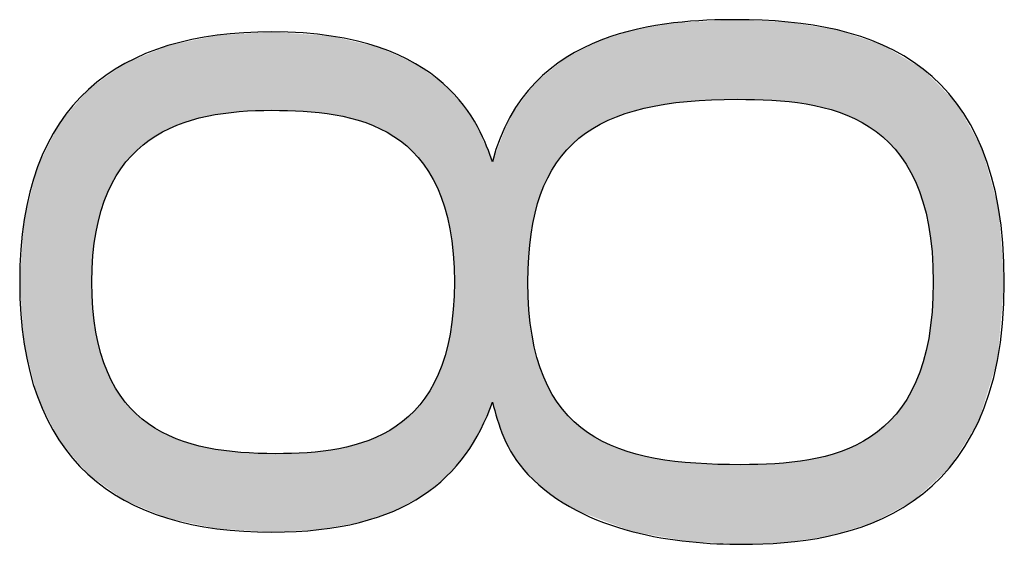
# Model space of a CAD drawing. Extents: x -73 to 232, y 18 to 274.
# Drawn here: x 162 to 165, y 56 to 58 of the extents above; entities that cross this region are included whole.
import ezdxf

# ---------------------------------------------------------------- set-up
doc = ezdxf.new("R2010")
doc.units = 0
doc.layers.add('注記', color=7, linetype='CONTINUOUS')

# ---------------------------------------------------------------- blocks, each defined once
blk = doc.blocks.new('*U29')
at = {"layer": '注記', "color": 7}
for points in [[(164.0359, 57.5757), (163.9204, 57.799), (164.0359, 57.805)], [(163.7484, 57.5438), (163.7359, 57.7731), (163.7484, 57.7769)], [(163.7516, 57.5447), (163.7484, 57.7769), (163.7516, 57.7778)], [(163.7713, 57.5502), (163.7516, 57.7778), (163.7713, 57.7812)], [(163.8024, 57.5551), (163.7713, 57.7812), (163.8024, 57.7865)], [(163.8554, 57.5635), (163.8024, 57.7865), (163.8554, 57.7956)], [(163.8953, 57.5698), (163.8554, 57.7956), (163.8953, 57.7977)], [(163.9013, 57.57), (163.8953, 57.7977), (163.9013, 57.798)], [(163.9204, 57.5708), (163.9013, 57.798), (163.9204, 57.799)], [(164.0397, 57.5759), (164.0397, 57.8048), (164.05, 57.5756)], [(164.05, 57.5756), (164.05, 57.8043), (164.0538, 57.5755)], [(164.0538, 57.5755), (164.0538, 57.8042), (164.1388, 57.5734)], [(164.1388, 57.5734), (164.1388, 57.8004), (164.1478, 57.5724)], [(164.1478, 57.5724), (164.1478, 57.8), (164.1743, 57.5695)], [(164.1743, 57.5695), (164.1743, 57.7988), (164.1856, 57.5683)], [(164.1856, 57.5683), (164.1856, 57.7983), (164.2379, 57.5626)], [(164.2379, 57.5626), (164.2379, 57.7898), (164.2453, 57.5608)], [(164.2453, 57.5608), (164.2453, 57.7886), (164.3011, 57.5468)], [(164.3011, 57.5468), (164.3011, 57.7796), (164.3279, 57.54)], [(162.5122, 57.5275), (162.4248, 57.7356), (162.5122, 57.7541)], [(162.5123, 57.5275), (162.5122, 57.7541), (162.5123, 57.7541)], [(162.5401, 57.5314), (162.5123, 57.7541), (162.5401, 57.7599)], [(162.541, 57.5316), (162.5401, 57.7599), (162.541, 57.7602)], [(162.6047, 57.5406), (162.541, 57.7602), (162.6047, 57.764)], [(162.6089, 57.5407), (162.6047, 57.764), (162.6089, 57.7643)], [(162.6989, 57.5442), (162.6089, 57.7643), (162.6989, 57.7698)], [(162.6989, 57.5442), (162.6989, 57.7698), (162.7096, 57.5439)], [(162.7096, 57.5439), (162.7096, 57.7691), (162.7893, 57.5417)], [(162.7893, 57.5417), (162.7893, 57.7635), (162.8005, 57.5405)], [(162.8005, 57.5405), (162.8005, 57.7627), (162.8345, 57.5367)], [(162.8345, 57.5367), (162.8345, 57.7604), (162.8696, 57.5327)], [(162.8696, 57.5327), (162.8696, 57.7579), (162.8807, 57.5314)], [(162.8807, 57.5314), (162.8807, 57.7553), (162.8912, 57.5288)], [(162.8912, 57.5288), (162.8912, 57.7528), (162.951, 57.5134)], [(163.6675, 57.5155), (163.6511, 57.7473), (163.6675, 57.7523)], [(163.6978, 57.5274), (163.6675, 57.7523), (163.6978, 57.7615)], [(163.7169, 57.5349), (163.6978, 57.7615), (163.7169, 57.7673)], [(163.7359, 57.5402), (163.7169, 57.7673), (163.7359, 57.7731)], [(164.3279, 57.54), (164.3279, 57.7753), (164.3329, 57.5388)], [(164.3329, 57.5388), (164.3329, 57.7737), (164.3386, 57.5364)], [(164.3386, 57.5364), (164.3386, 57.7718), (164.3775, 57.5204)], [(164.3775, 57.5204), (164.3775, 57.7588), (164.3824, 57.5177)], [(164.3824, 57.5177), (164.3824, 57.7572), (164.4197, 57.4968)], [(162.3816, 57.4807), (162.3457, 57.708), (162.3816, 57.7229)], [(162.384, 57.4822), (162.3816, 57.7229), (162.384, 57.7239)], [(162.3979, 57.4887), (162.384, 57.7239), (162.3979, 57.7297)], [(162.3993, 57.4894), (162.3979, 57.7297), (162.3993, 57.7303)], [(162.4228, 57.5004), (162.3993, 57.7303), (162.4228, 57.7352)], [(162.4248, 57.5013), (162.4228, 57.7352), (162.4248, 57.7356)], [(162.951, 57.5134), (162.951, 57.7387), (162.9691, 57.5087)], [(162.9691, 57.5087), (162.9691, 57.7345), (162.9779, 57.5051)], [(162.9779, 57.5051), (162.9779, 57.7324), (163.0061, 57.4933)], [(163.0061, 57.4933), (163.0061, 57.7257), (163.0109, 57.4913)], [(163.0109, 57.4913), (163.0109, 57.7236), (163.0186, 57.487)], [(163.0186, 57.487), (163.0186, 57.7202), (163.05, 57.4693)], [(163.6084, 57.4815), (163.5833, 57.7143), (163.6084, 57.7268)], [(163.623, 57.4919), (163.6084, 57.7268), (163.623, 57.7341)], [(163.6467, 57.5045), (163.623, 57.7341), (163.6467, 57.746)], [(163.6511, 57.5068), (163.6467, 57.746), (163.6511, 57.7473)], [(164.4197, 57.4968), (164.4197, 57.7447), (164.4237, 57.4938)], [(164.4237, 57.4938), (164.4237, 57.7434), (164.4274, 57.491)], [(164.4274, 57.491), (164.4274, 57.7422), (164.4587, 57.4675)], [(164.4587, 57.4675), (164.4587, 57.7317), (164.4588, 57.4675)], [(164.4588, 57.4675), (164.4588, 57.7317), (164.4619, 57.4643)], [(164.4619, 57.4643), (164.4619, 57.7298), (164.4942, 57.4319)], [(162.3079, 57.4271), (162.2784, 57.6801), (162.3079, 57.6924)], [(162.3104, 57.4298), (162.3079, 57.6924), (162.3104, 57.6934)], [(162.3432, 57.4564), (162.3104, 57.6934), (162.3432, 57.707)], [(162.3457, 57.4585), (162.3432, 57.707), (162.3457, 57.708)], [(163.05, 57.4693), (163.05, 57.7062), (163.0504, 57.4691)], [(163.0504, 57.4691), (163.0504, 57.706), (163.057, 57.4641)], [(163.057, 57.4641), (163.057, 57.7031), (163.0871, 57.4415)], [(163.5465, 57.4284), (163.5358, 57.6872), (163.5465, 57.6959)], [(163.5485, 57.4309), (163.5465, 57.6959), (163.5485, 57.6969)], [(163.5699, 57.4511), (163.5485, 57.6969), (163.5699, 57.7075)], [(163.5751, 57.456), (163.5699, 57.7075), (163.5751, 57.7102)], [(163.5833, 57.4638), (163.5751, 57.7102), (163.5833, 57.7143)], [(164.4942, 57.4319), (164.4942, 57.7107), (164.4967, 57.4286)], [(164.4967, 57.4286), (164.4967, 57.7092), (164.5257, 57.3893)], [(164.5257, 57.3893), (164.5257, 57.692), (164.5274, 57.386)], [(162.2737, 57.3888), (162.2502, 57.6611), (162.2737, 57.6777)], [(162.2752, 57.391), (162.2737, 57.6777), (162.2752, 57.6788)], [(162.2762, 57.3925), (162.2752, 57.6788), (162.2762, 57.6792)], [(162.2784, 57.3955), (162.2762, 57.6792), (162.2784, 57.6801)], [(163.0871, 57.4415), (163.0871, 57.6897), (163.0926, 57.436)], [(163.0926, 57.436), (163.0926, 57.6872), (163.1123, 57.4162)], [(163.1123, 57.4162), (163.1123, 57.6784), (163.1206, 57.408)], [(163.1206, 57.408), (163.1206, 57.6725), (163.1249, 57.4022)], [(163.1249, 57.4022), (163.1249, 57.6695), (163.1329, 57.3913)], [(163.1329, 57.3913), (163.1329, 57.6637), (163.1503, 57.3679)], [(163.5063, 57.3725), (163.5019, 57.6598), (163.5063, 57.6634)], [(163.5185, 57.3932), (163.5063, 57.6634), (163.5185, 57.6732)], [(163.5358, 57.4149), (163.5185, 57.6732), (163.5358, 57.6872)], [(164.5274, 57.386), (164.5274, 57.691), (164.5462, 57.3509)], [(164.5462, 57.3509), (164.5462, 57.6798), (164.5525, 57.3391)], [(164.5525, 57.3391), (164.5525, 57.6761), (164.5537, 57.3359)], [(164.5537, 57.3359), (164.5537, 57.6754), (164.5743, 57.2807)], [(164.5743, 57.2807), (164.5743, 57.6632), (164.5745, 57.2799)], [(164.5745, 57.2799), (164.5745, 57.6631), (164.575, 57.2778)], [(162.2249, 57.3053), (162.2068, 57.6303), (162.2249, 57.6432)], [(162.2262, 57.3089), (162.2249, 57.6432), (162.2262, 57.6441)], [(162.2484, 57.352), (162.2262, 57.6441), (162.2484, 57.6598)], [(162.2502, 57.3554), (162.2484, 57.6598), (162.2502, 57.6611)], [(163.1503, 57.3679), (163.1503, 57.6513), (163.1534, 57.362)], [(163.1534, 57.362), (163.1534, 57.649), (163.1757, 57.3208)], [(163.4727, 57.3019), (163.4623, 57.6277), (163.4727, 57.6362)], [(163.4818, 57.3232), (163.4727, 57.6362), (163.4818, 57.6435)], [(163.4933, 57.3502), (163.4818, 57.6435), (163.4933, 57.6528)], [(163.5019, 57.3649), (163.4933, 57.6528), (163.5019, 57.6598)], [(164.575, 57.2778), (164.575, 57.6625), (164.5905, 57.2135)], [(164.5905, 57.2135), (164.5905, 57.6468), (164.5908, 57.2111)], [(164.5908, 57.2111), (164.5908, 57.6465), (164.6005, 57.1368)], [(164.6005, 57.1368), (164.6005, 57.6366), (164.6006, 57.1348)], [(164.6006, 57.1348), (164.6006, 57.6365), (164.604, 57.0501)], [(162.1804, 56.489), (162.1702, 57.6044), (162.1804, 57.6116)], [(162.1833, 57.1238), (162.1804, 57.6116), (162.1833, 57.6137)], [(162.1835, 57.1266), (162.1833, 57.6137), (162.1835, 57.6138)], [(162.192, 57.1918), (162.1835, 57.6138), (162.192, 57.6198)], [(162.1924, 57.1949), (162.192, 57.6198), (162.1924, 57.6201)], [(162.206, 57.2521), (162.1924, 57.6201), (162.206, 57.6297)], [(162.2068, 57.2555), (162.206, 57.6297), (162.2068, 57.6303)], [(163.1757, 57.3208), (163.1757, 57.6331), (163.1778, 57.3151)], [(163.1778, 57.3151), (163.1778, 57.6316), (163.1925, 57.2762)], [(163.1925, 57.2762), (163.1925, 57.6212), (163.1963, 57.266)], [(163.1963, 57.266), (163.1963, 57.617), (163.1976, 57.2607)], [(163.1976, 57.2607), (163.1976, 57.6157), (163.2013, 57.2456)], [(163.2013, 57.2456), (163.2013, 57.6117), (163.2117, 57.203)], [(163.4455, 57.1881), (163.4394, 57.5996), (163.4455, 57.6078)], [(163.4481, 57.202), (163.4455, 57.6078), (163.4481, 57.6113)], [(163.4568, 57.2479), (163.4481, 57.6113), (163.4568, 57.6231)], [(163.4571, 57.2491), (163.4568, 57.6231), (163.4571, 57.6236)], [(163.4623, 57.2666), (163.4571, 57.6236), (163.4623, 57.6277)], [(162.1689, 56.4971), (162.0859, 57.5057), (162.1689, 57.6029)], [(162.1702, 56.4962), (162.1689, 57.6029), (162.1702, 57.6044)], [(162.1689, 56.4971), (162.1689, 57.6029), (162.1702, 56.4962)], [(162.1702, 56.4962), (162.1702, 57.6044), (162.1804, 56.489)], [(163.2117, 57.203), (163.2117, 57.6006), (163.2123, 57.1985)], [(163.2123, 57.1985), (163.2123, 57.6), (163.2213, 57.1312)], [(163.2213, 57.1312), (163.2213, 57.5904), (163.2214, 57.1274)], [(163.2214, 57.1274), (163.2214, 57.5902), (163.2246, 57.0501)], [(163.4365, 56.4962), (163.3946, 57.5389), (163.4365, 57.5956)], [(163.4387, 57.1223), (163.4365, 57.5956), (163.4387, 57.5986)], [(163.4394, 57.1291), (163.4387, 57.5986), (163.4394, 57.5996)], [(163.3844, 56.5692), (163.3667, 57.4796), (163.3844, 57.525)], [(163.3946, 56.5496), (163.3844, 57.525), (163.3946, 57.5389)], [(163.3844, 56.5692), (163.3844, 57.525), (163.3946, 56.5496)], [(163.3946, 56.5496), (163.3946, 57.5389), (163.4365, 56.4962)], [(162.085, 56.5961), (162.0238, 57.3813), (162.085, 57.5039)], [(162.0859, 56.595), (162.085, 57.5039), (162.0859, 57.5057)], [(162.085, 56.5961), (162.085, 57.5039), (162.0859, 56.595)], [(162.0859, 56.595), (162.0859, 57.5057), (162.1689, 56.4971)], [(163.3667, 56.6029), (163.3342, 57.396), (163.3667, 57.4796)], [(163.3667, 56.6029), (163.3667, 57.4796), (163.3844, 56.5692)], [(162.0233, 56.7204), (161.9854, 57.2299), (162.0233, 57.3794)], [(162.0238, 56.7194), (162.0233, 57.3794), (162.0238, 57.3813)], [(162.0233, 56.7204), (162.0233, 57.3794), (162.0238, 56.7194)], [(162.0238, 56.7194), (162.0238, 57.3813), (162.085, 56.5961)], [(163.3342, 56.7042), (163.3342, 57.396), (163.3667, 56.6029)], [(161.9853, 56.8713), (161.9723, 57.0501), (161.9853, 57.228)], [(161.9854, 56.8708), (161.9853, 57.228), (161.9854, 57.2299)], [(161.9853, 56.8713), (161.9853, 57.228), (161.9854, 56.8708)], [(161.9854, 56.8708), (161.9854, 57.2299), (162.0233, 56.7204)], [(162.1804, 56.489), (162.1804, 57.0501), (162.1833, 56.4869)], [(163.2246, 56.5168), (163.2214, 56.9708), (163.2246, 57.0501)], [(163.4365, 56.4962), (163.4365, 57.0501), (163.4387, 56.4942)], [(164.604, 56.4727), (164.6006, 56.964), (164.604, 57.0501)], [(163.4387, 56.4942), (163.4387, 56.9885), (163.4394, 56.4936)], [(162.1833, 56.4869), (162.1833, 56.9737), (162.1835, 56.4868)], [(162.1835, 56.4868), (162.1835, 56.9728), (162.192, 56.4807)], [(163.2213, 56.513), (163.2123, 56.9003), (163.2213, 56.9696)], [(163.2214, 56.5132), (163.2213, 56.9696), (163.2214, 56.9708)], [(163.4394, 56.4936), (163.4394, 56.9692), (163.4455, 56.4883)], [(164.6005, 56.4695), (164.5908, 56.8878), (164.6005, 56.9634)], [(164.6006, 56.4696), (164.6005, 56.9634), (164.6006, 56.964)], [(162.192, 56.4807), (162.192, 56.9054), (162.1924, 56.4804)], [(162.1924, 56.4804), (162.1924, 56.9036), (162.206, 56.4707)], [(163.2117, 56.502), (163.2013, 56.8538), (163.2117, 56.8978)], [(163.2123, 56.5026), (163.2117, 56.8978), (163.2123, 56.9003)], [(163.4455, 56.4883), (163.4455, 56.9187), (163.4481, 56.486)], [(163.4481, 56.486), (163.4481, 56.8969), (163.4568, 56.4784)], [(164.5905, 56.4603), (164.575, 56.8208), (164.5905, 56.8864)], [(164.5908, 56.4606), (164.5905, 56.8864), (164.5908, 56.8878)], [(162.206, 56.4707), (162.206, 56.8448), (162.2068, 56.4701)], [(162.2068, 56.4701), (162.2068, 56.8425), (162.2249, 56.4572)], [(163.2013, 56.49), (163.1976, 56.8382), (163.2013, 56.8538)], [(163.4568, 56.4784), (163.4568, 56.8575), (163.4571, 56.4781)], [(163.4571, 56.4781), (163.4571, 56.8559), (163.4623, 56.4736)], [(163.1925, 56.4829), (163.1778, 56.784), (163.1925, 56.8241)], [(163.1963, 56.486), (163.1925, 56.8241), (163.1963, 56.8347)], [(163.1976, 56.487), (163.1963, 56.8347), (163.1976, 56.8382)], [(163.4623, 56.4736), (163.4623, 56.8326), (163.4727, 56.4645)], [(164.5743, 56.4456), (164.5537, 56.7626), (164.5743, 56.819)], [(164.5745, 56.4458), (164.5743, 56.819), (164.5745, 56.8195)], [(164.575, 56.4462), (164.5745, 56.8195), (164.575, 56.8208)], [(162.2249, 56.4572), (162.2249, 56.7914), (162.2262, 56.4563)], [(162.2262, 56.4563), (162.2262, 56.7889), (162.2484, 56.4404)], [(163.1778, 56.4713), (163.1757, 56.7799), (163.1778, 56.784)], [(163.4727, 56.4645), (163.4727, 56.8024), (163.4818, 56.4566)], [(163.1757, 56.4696), (163.1534, 56.7371), (163.1757, 56.7799)], [(163.4818, 56.4566), (163.4818, 56.776), (163.4933, 56.4465)], [(164.5525, 56.4258), (164.5462, 56.7484), (164.5525, 56.7604)], [(164.5537, 56.4268), (164.5525, 56.7604), (164.5537, 56.7626)], [(162.2484, 56.4404), (162.2484, 56.7449), (162.2502, 56.4391)], [(162.2502, 56.4391), (162.2502, 56.7423), (162.2737, 56.4224)], [(163.1503, 56.4493), (163.1329, 56.7083), (163.1503, 56.7326)], [(163.1534, 56.4518), (163.1503, 56.7326), (163.1534, 56.7371)], [(163.4933, 56.4465), (163.4933, 56.7529), (163.5019, 56.439)], [(163.5019, 56.439), (163.5019, 56.7354), (163.5063, 56.4362)], [(164.5462, 56.42), (164.5274, 56.7125), (164.5462, 56.7484)], [(162.2737, 56.4224), (162.2737, 56.7084), (162.2752, 56.4217)], [(162.2752, 56.4217), (162.2752, 56.7062), (162.2762, 56.4213)], [(162.2762, 56.4213), (162.2762, 56.7047), (162.2784, 56.4204)], [(162.2784, 56.4204), (162.2784, 56.7024), (162.3079, 56.408)], [(163.1329, 56.4354), (163.1249, 56.697), (163.1329, 56.7083)], [(163.5063, 56.4362), (163.5063, 56.7265), (163.5185, 56.4286)], [(163.5185, 56.4286), (163.5185, 56.7089), (163.5358, 56.4179)], [(164.5257, 56.409), (164.4967, 56.6699), (164.5257, 56.71)], [(164.5274, 56.41), (164.5257, 56.71), (164.5274, 56.7125)], [(162.3079, 56.408), (162.3079, 56.6705), (162.3104, 56.407)], [(163.1123, 56.4244), (163.0926, 56.6632), (163.1123, 56.6839)], [(163.1206, 56.4288), (163.1123, 56.6839), (163.1206, 56.6925)], [(163.1249, 56.4311), (163.1206, 56.6925), (163.1249, 56.697)], [(163.5358, 56.4179), (163.5358, 56.6838), (163.5465, 56.4112)], [(163.5465, 56.4112), (163.5465, 56.6723), (163.5485, 56.4099)], [(162.3104, 56.407), (162.3104, 56.6685), (162.3432, 56.3933)], [(163.0871, 56.411), (163.057, 56.6352), (163.0871, 56.6589)], [(163.0926, 56.4139), (163.0871, 56.6589), (163.0926, 56.6632)], [(163.5485, 56.4099), (163.5485, 56.6701), (163.5699, 56.3967)], [(163.5699, 56.3967), (163.5699, 56.6473), (163.5751, 56.3934)], [(163.5751, 56.3934), (163.5751, 56.6431), (163.5833, 56.3903)], [(164.4942, 56.3922), (164.4619, 56.6341), (164.4942, 56.6673)], [(164.4967, 56.3935), (164.4942, 56.6673), (164.4967, 56.6699)], [(162.3432, 56.3933), (162.3432, 56.6418), (162.3457, 56.3923)], [(162.3457, 56.3923), (162.3457, 56.6402), (162.3816, 56.3773)], [(162.3816, 56.3773), (162.3816, 56.6181), (162.384, 56.3763)], [(162.384, 56.3763), (162.384, 56.617), (162.3979, 56.3705)], [(163.05, 56.3911), (163.0186, 56.6124), (163.05, 56.631)], [(163.0504, 56.3913), (163.05, 56.631), (163.0504, 56.6312)], [(163.057, 56.3949), (163.0504, 56.6312), (163.057, 56.6352)], [(163.5833, 56.3903), (163.5833, 56.6366), (163.6084, 56.3808)], [(163.6084, 56.3808), (163.6084, 56.6166), (163.623, 56.3752)], [(164.4587, 56.3732), (164.4274, 56.6076), (164.4587, 56.6317)], [(164.4588, 56.3732), (164.4587, 56.6317), (164.4588, 56.6317)], [(164.4619, 56.3749), (164.4588, 56.6317), (164.4619, 56.6341)], [(162.3979, 56.3705), (162.3979, 56.6105), (162.3993, 56.3702)], [(162.3993, 56.3702), (162.3993, 56.6098), (162.4228, 56.3652)], [(162.4228, 56.3652), (162.4228, 56.599), (162.4248, 56.3648)], [(162.4248, 56.3648), (162.4248, 56.5984), (162.5122, 56.3462)], [(162.951, 56.3581), (162.8912, 56.5703), (162.951, 56.5869)], [(162.9691, 56.3642), (162.951, 56.5869), (162.9691, 56.5919)], [(162.9779, 56.3671), (162.9691, 56.5919), (162.9779, 56.5943)], [(163.0061, 56.3765), (162.9779, 56.5943), (163.0061, 56.6068)], [(163.0109, 56.3781), (163.0061, 56.6068), (163.0109, 56.6089)], [(163.0186, 56.3807), (163.0109, 56.6089), (163.0186, 56.6124)], [(163.623, 56.3752), (163.623, 56.608), (163.6467, 56.3662)], [(163.6467, 56.3662), (163.6467, 56.5939), (163.6511, 56.3645)], [(163.6511, 56.3645), (163.6511, 56.5912), (163.6675, 56.3583)], [(164.4197, 56.3541), (164.3824, 56.581), (164.4197, 56.6024)], [(164.4237, 56.3553), (164.4197, 56.6024), (164.4237, 56.6047)], [(164.4274, 56.3565), (164.4237, 56.6047), (164.4274, 56.6076)], [(162.5122, 56.3462), (162.5122, 56.5728), (162.5123, 56.3461)], [(162.5123, 56.3461), (162.5123, 56.5728), (162.5401, 56.3402)], [(162.5401, 56.3402), (162.5401, 56.569), (162.541, 56.3402)], [(162.541, 56.3402), (162.541, 56.5689), (162.6047, 56.3363)], [(162.6047, 56.3363), (162.6047, 56.5603), (162.6089, 56.336)], [(162.6089, 56.336), (162.6089, 56.5597), (162.6989, 56.3304)], [(162.7893, 56.3352), (162.7096, 56.5561), (162.7893, 56.5586)], [(162.8005, 56.3358), (162.7893, 56.5586), (162.8005, 56.559)], [(162.8345, 56.3376), (162.8005, 56.559), (162.8345, 56.5632)], [(162.8696, 56.3438), (162.8345, 56.5632), (162.8696, 56.5676)], [(162.8807, 56.3457), (162.8696, 56.5676), (162.8807, 56.569)], [(162.8912, 56.3476), (162.8807, 56.569), (162.8912, 56.5703)], [(163.6675, 56.3583), (163.6675, 56.5841), (163.6978, 56.3467)], [(163.6978, 56.3467), (163.6978, 56.5708), (163.7169, 56.3395)], [(163.7169, 56.3395), (163.7169, 56.5647), (163.7359, 56.3323)], [(163.7359, 56.3323), (163.7359, 56.5587), (163.7484, 56.3301)], [(164.3279, 56.3265), (164.3011, 56.5526), (164.3279, 56.5596)], [(164.3329, 56.328), (164.3279, 56.5596), (164.3329, 56.5609)], [(164.3386, 56.3297), (164.3329, 56.5609), (164.3386, 56.5624)], [(164.3775, 56.3415), (164.3386, 56.5624), (164.3775, 56.5789)], [(164.3824, 56.3429), (164.3775, 56.5789), (164.3824, 56.581)], [(163.7484, 56.3301), (163.7484, 56.5547), (163.7516, 56.3295)], [(163.7516, 56.3295), (163.7516, 56.554), (163.7713, 56.326)], [(163.7713, 56.326), (163.7713, 56.5495), (163.8024, 56.3205)], [(163.8024, 56.3205), (163.8024, 56.5426), (163.8554, 56.3111)], [(163.8554, 56.3111), (163.8554, 56.5362), (163.8953, 56.304)], [(163.8953, 56.304), (163.8953, 56.5314), (163.9013, 56.3029)], [(163.9013, 56.3029), (163.9013, 56.5306), (163.9204, 56.302)], [(164.1743, 56.3001), (164.1478, 56.527), (164.1743, 56.53)], [(164.1856, 56.3017), (164.1743, 56.53), (164.1856, 56.5313)], [(164.2379, 56.3093), (164.1856, 56.5313), (164.2379, 56.5373)], [(164.2453, 56.3104), (164.2379, 56.5373), (164.2453, 56.5381)], [(164.3011, 56.3185), (164.2453, 56.5381), (164.3011, 56.5526)], [(163.9204, 56.302), (163.9204, 56.5283), (164.0359, 56.2962)], [(164.0359, 56.2962), (164.0359, 56.5248), (164.0397, 56.296)], [(164.0397, 56.296), (164.0397, 56.5247), (164.05, 56.2955)], [(164.0538, 56.2953), (164.05, 56.5244), (164.0538, 56.5245)], [(164.05, 56.2955), (164.05, 56.5244), (164.0538, 56.2953)], [(164.1388, 56.2987), (164.0538, 56.5245), (164.1388, 56.5268)], [(164.1478, 56.2991), (164.1388, 56.5268), (164.1478, 56.527)]]:
    blk.add_solid(points, dxfattribs=at)
at = {"layer": '注記', "color": 7, "extrusion": (0, 0, -1)}
for points in [[(-164.0359, 57.5757), (-164.0359, 57.805), (-164.0397, 57.5759)], [(-164.0397, 57.5759), (-164.0359, 57.805), (-164.0397, 57.8048)], [(-163.7484, 57.5438), (-163.7484, 57.7769), (-163.7516, 57.5447)], [(-163.7516, 57.5447), (-163.7516, 57.7778), (-163.7713, 57.5502)], [(-163.7713, 57.5502), (-163.7713, 57.7812), (-163.8024, 57.5551)], [(-163.8024, 57.5551), (-163.8024, 57.7865), (-163.8554, 57.5635)], [(-163.8554, 57.5635), (-163.8554, 57.7956), (-163.8953, 57.5698)], [(-163.8953, 57.5698), (-163.8953, 57.7977), (-163.9013, 57.57)], [(-163.9013, 57.57), (-163.9013, 57.798), (-163.9204, 57.5708)], [(-163.9204, 57.5708), (-163.9204, 57.799), (-164.0359, 57.5757)], [(-164.05, 57.5756), (-164.0397, 57.8048), (-164.05, 57.8043)], [(-164.0538, 57.5755), (-164.05, 57.8043), (-164.0538, 57.8042)], [(-164.1388, 57.5734), (-164.0538, 57.8042), (-164.1388, 57.8004)], [(-164.1478, 57.5724), (-164.1388, 57.8004), (-164.1478, 57.8)], [(-164.1743, 57.5695), (-164.1478, 57.8), (-164.1743, 57.7988)], [(-164.1856, 57.5683), (-164.1743, 57.7988), (-164.1856, 57.7983)], [(-164.2379, 57.5626), (-164.1856, 57.7983), (-164.2379, 57.7898)], [(-164.2453, 57.5608), (-164.2379, 57.7898), (-164.2453, 57.7886)], [(-164.3011, 57.5468), (-164.2453, 57.7886), (-164.3011, 57.7796)], [(-164.3279, 57.54), (-164.3011, 57.7796), (-164.3279, 57.7753)], [(-162.5122, 57.5275), (-162.5122, 57.7541), (-162.5123, 57.5275)], [(-162.5123, 57.5275), (-162.5123, 57.7541), (-162.5401, 57.5314)], [(-162.5401, 57.5314), (-162.5401, 57.7599), (-162.541, 57.5316)], [(-162.541, 57.5316), (-162.541, 57.7602), (-162.6047, 57.5406)], [(-162.6047, 57.5406), (-162.6047, 57.764), (-162.6089, 57.5407)], [(-162.6089, 57.5407), (-162.6089, 57.7643), (-162.6989, 57.5442)], [(-162.7096, 57.5439), (-162.6989, 57.7698), (-162.7096, 57.7691)], [(-162.7893, 57.5417), (-162.7096, 57.7691), (-162.7893, 57.7635)], [(-162.8005, 57.5405), (-162.7893, 57.7635), (-162.8005, 57.7627)], [(-162.8345, 57.5367), (-162.8005, 57.7627), (-162.8345, 57.7604)], [(-162.8696, 57.5327), (-162.8345, 57.7604), (-162.8696, 57.7579)], [(-162.8807, 57.5314), (-162.8696, 57.7579), (-162.8807, 57.7553)], [(-162.8912, 57.5288), (-162.8807, 57.7553), (-162.8912, 57.7528)], [(-162.951, 57.5134), (-162.8912, 57.7528), (-162.951, 57.7387)], [(-163.6675, 57.5155), (-163.6675, 57.7523), (-163.6978, 57.5274)], [(-163.6978, 57.5274), (-163.6978, 57.7615), (-163.7169, 57.5349)], [(-163.7169, 57.5349), (-163.7169, 57.7673), (-163.7359, 57.5402)], [(-163.7359, 57.5402), (-163.7359, 57.7731), (-163.7484, 57.5438)], [(-164.3329, 57.5388), (-164.3279, 57.7753), (-164.3329, 57.7737)], [(-164.3386, 57.5364), (-164.3329, 57.7737), (-164.3386, 57.7718)], [(-164.3775, 57.5204), (-164.3386, 57.7718), (-164.3775, 57.7588)], [(-164.3824, 57.5177), (-164.3775, 57.7588), (-164.3824, 57.7572)], [(-164.4197, 57.4968), (-164.3824, 57.7572), (-164.4197, 57.7447)], [(-162.3816, 57.4807), (-162.3816, 57.7229), (-162.384, 57.4822)], [(-162.384, 57.4822), (-162.384, 57.7239), (-162.3979, 57.4887)], [(-162.3979, 57.4887), (-162.3979, 57.7297), (-162.3993, 57.4894)], [(-162.3993, 57.4894), (-162.3993, 57.7303), (-162.4228, 57.5004)], [(-162.4228, 57.5004), (-162.4228, 57.7352), (-162.4248, 57.5013)], [(-162.4248, 57.5013), (-162.4248, 57.7356), (-162.5122, 57.5275)], [(-162.9691, 57.5087), (-162.951, 57.7387), (-162.9691, 57.7345)], [(-162.9779, 57.5051), (-162.9691, 57.7345), (-162.9779, 57.7324)], [(-163.0061, 57.4933), (-162.9779, 57.7324), (-163.0061, 57.7257)], [(-163.0109, 57.4913), (-163.0061, 57.7257), (-163.0109, 57.7236)], [(-163.0186, 57.487), (-163.0109, 57.7236), (-163.0186, 57.7202)], [(-163.05, 57.4693), (-163.0186, 57.7202), (-163.05, 57.7062)], [(-163.6084, 57.4815), (-163.6084, 57.7268), (-163.623, 57.4919)], [(-163.623, 57.4919), (-163.623, 57.7341), (-163.6467, 57.5045)], [(-163.6467, 57.5045), (-163.6467, 57.746), (-163.6511, 57.5068)], [(-163.6511, 57.5068), (-163.6511, 57.7473), (-163.6675, 57.5155)], [(-164.4237, 57.4938), (-164.4197, 57.7447), (-164.4237, 57.7434)], [(-164.4274, 57.491), (-164.4237, 57.7434), (-164.4274, 57.7422)], [(-164.4587, 57.4675), (-164.4274, 57.7422), (-164.4587, 57.7317)], [(-164.4588, 57.4675), (-164.4587, 57.7317), (-164.4588, 57.7317)], [(-164.4619, 57.4643), (-164.4588, 57.7317), (-164.4619, 57.7298)], [(-164.4942, 57.4319), (-164.4619, 57.7298), (-164.4942, 57.7107)], [(-162.3079, 57.4271), (-162.3079, 57.6924), (-162.3104, 57.4298)], [(-162.3104, 57.4298), (-162.3104, 57.6934), (-162.3432, 57.4564)], [(-162.3432, 57.4564), (-162.3432, 57.707), (-162.3457, 57.4585)], [(-162.3457, 57.4585), (-162.3457, 57.708), (-162.3816, 57.4807)], [(-163.0504, 57.4691), (-163.05, 57.7062), (-163.0504, 57.706)], [(-163.057, 57.4641), (-163.0504, 57.706), (-163.057, 57.7031)], [(-163.0871, 57.4415), (-163.057, 57.7031), (-163.0871, 57.6897)], [(-163.5465, 57.4284), (-163.5465, 57.6959), (-163.5485, 57.4309)], [(-163.5485, 57.4309), (-163.5485, 57.6969), (-163.5699, 57.4511)], [(-163.5699, 57.4511), (-163.5699, 57.7075), (-163.5751, 57.456)], [(-163.5751, 57.456), (-163.5751, 57.7102), (-163.5833, 57.4638)], [(-163.5833, 57.4638), (-163.5833, 57.7143), (-163.6084, 57.4815)], [(-164.4967, 57.4286), (-164.4942, 57.7107), (-164.4967, 57.7092)], [(-164.5257, 57.3893), (-164.4967, 57.7092), (-164.5257, 57.692)], [(-164.5274, 57.386), (-164.5257, 57.692), (-164.5274, 57.691)], [(-162.2737, 57.3888), (-162.2737, 57.6777), (-162.2752, 57.391)], [(-162.2752, 57.391), (-162.2752, 57.6788), (-162.2762, 57.3925)], [(-162.2762, 57.3925), (-162.2762, 57.6792), (-162.2784, 57.3955)], [(-162.2784, 57.3955), (-162.2784, 57.6801), (-162.3079, 57.4271)], [(-163.0926, 57.436), (-163.0871, 57.6897), (-163.0926, 57.6872)], [(-163.1123, 57.4162), (-163.0926, 57.6872), (-163.1123, 57.6784)], [(-163.1206, 57.408), (-163.1123, 57.6784), (-163.1206, 57.6725)], [(-163.1249, 57.4022), (-163.1206, 57.6725), (-163.1249, 57.6695)], [(-163.1329, 57.3913), (-163.1249, 57.6695), (-163.1329, 57.6637)], [(-163.1503, 57.3679), (-163.1329, 57.6637), (-163.1503, 57.6513)], [(-163.5063, 57.3725), (-163.5063, 57.6634), (-163.5185, 57.3932)], [(-163.5185, 57.3932), (-163.5185, 57.6732), (-163.5358, 57.4149)], [(-163.5358, 57.4149), (-163.5358, 57.6872), (-163.5465, 57.4284)], [(-164.5462, 57.3509), (-164.5274, 57.691), (-164.5462, 57.6798)], [(-164.5525, 57.3391), (-164.5462, 57.6798), (-164.5525, 57.6761)], [(-164.5537, 57.3359), (-164.5525, 57.6761), (-164.5537, 57.6754)], [(-164.5743, 57.2807), (-164.5537, 57.6754), (-164.5743, 57.6632)], [(-164.5745, 57.2799), (-164.5743, 57.6632), (-164.5745, 57.6631)], [(-164.575, 57.2778), (-164.5745, 57.6631), (-164.575, 57.6625)], [(-162.2249, 57.3053), (-162.2249, 57.6432), (-162.2262, 57.3089)], [(-162.2262, 57.3089), (-162.2262, 57.6441), (-162.2484, 57.352)], [(-162.2484, 57.352), (-162.2484, 57.6598), (-162.2502, 57.3554)], [(-162.2502, 57.3554), (-162.2502, 57.6611), (-162.2737, 57.3888)], [(-163.1534, 57.362), (-163.1503, 57.6513), (-163.1534, 57.649)], [(-163.1757, 57.3208), (-163.1534, 57.649), (-163.1757, 57.6331)], [(-163.4727, 57.3019), (-163.4727, 57.6362), (-163.4818, 57.3232)], [(-163.4818, 57.3232), (-163.4818, 57.6435), (-163.4933, 57.3502)], [(-163.4933, 57.3502), (-163.4933, 57.6528), (-163.5019, 57.3649)], [(-163.5019, 57.3649), (-163.5019, 57.6598), (-163.5063, 57.3725)], [(-164.5905, 57.2135), (-164.575, 57.6625), (-164.5905, 57.6468)], [(-164.5908, 57.2111), (-164.5905, 57.6468), (-164.5908, 57.6465)], [(-164.6005, 57.1368), (-164.5908, 57.6465), (-164.6005, 57.6366)], [(-164.6006, 57.1348), (-164.6005, 57.6366), (-164.6006, 57.6365)], [(-164.604, 57.0501), (-164.6006, 57.6365), (-164.604, 57.6331)], [(-162.1804, 57.0501), (-162.1804, 57.6116), (-162.1833, 57.1238)], [(-162.1833, 57.1238), (-162.1833, 57.6137), (-162.1835, 57.1266)], [(-162.1835, 57.1266), (-162.1835, 57.6138), (-162.192, 57.1918)], [(-162.192, 57.1918), (-162.192, 57.6198), (-162.1924, 57.1949)], [(-162.1924, 57.1949), (-162.1924, 57.6201), (-162.206, 57.2521)], [(-162.206, 57.2521), (-162.206, 57.6297), (-162.2068, 57.2555)], [(-162.2068, 57.2555), (-162.2068, 57.6303), (-162.2249, 57.3053)], [(-163.1778, 57.3151), (-163.1757, 57.6331), (-163.1778, 57.6316)], [(-163.1925, 57.2762), (-163.1778, 57.6316), (-163.1925, 57.6212)], [(-163.1963, 57.266), (-163.1925, 57.6212), (-163.1963, 57.617)], [(-163.1976, 57.2607), (-163.1963, 57.617), (-163.1976, 57.6157)], [(-163.2013, 57.2456), (-163.1976, 57.6157), (-163.2013, 57.6117)], [(-163.2117, 57.203), (-163.2013, 57.6117), (-163.2117, 57.6006)], [(-163.4455, 57.1881), (-163.4455, 57.6078), (-163.4481, 57.202)], [(-163.4481, 57.202), (-163.4481, 57.6113), (-163.4568, 57.2479)], [(-163.4568, 57.2479), (-163.4568, 57.6231), (-163.4571, 57.2491)], [(-163.4571, 57.2491), (-163.4571, 57.6236), (-163.4623, 57.2666)], [(-163.4623, 57.2666), (-163.4623, 57.6277), (-163.4727, 57.3019)], [(-164.604, 56.4727), (-164.604, 57.6331), (-164.6507, 56.5152)], [(-164.6507, 56.5152), (-164.604, 57.6331), (-164.6507, 57.5857)], [(-163.2123, 57.1985), (-163.2117, 57.6006), (-163.2123, 57.6)], [(-163.2213, 57.1312), (-163.2123, 57.6), (-163.2213, 57.5904)], [(-163.2214, 57.1274), (-163.2213, 57.5904), (-163.2214, 57.5902)], [(-163.2246, 57.0501), (-163.2214, 57.5902), (-163.2246, 57.5869)], [(-163.2246, 56.5168), (-163.2246, 57.5869), (-163.2506, 56.5468)], [(-163.2506, 56.5468), (-163.2246, 57.5869), (-163.2506, 57.5591)], [(-163.4365, 57.0501), (-163.4365, 57.5956), (-163.4387, 57.1223)], [(-163.4387, 57.1223), (-163.4387, 57.5986), (-163.4394, 57.1291)], [(-163.4394, 57.1291), (-163.4394, 57.5996), (-163.4455, 57.1881)], [(-164.6507, 56.5152), (-164.6507, 57.5857), (-164.6712, 56.5479)], [(-164.6712, 56.5479), (-164.6507, 57.5857), (-164.6712, 57.565)], [(-163.2506, 56.5468), (-163.2506, 57.5591), (-163.2566, 56.5537)], [(-163.2566, 56.5537), (-163.2506, 57.5591), (-163.2566, 57.5499)], [(-163.2566, 56.5537), (-163.2566, 57.5499), (-163.2909, 56.6098)], [(-163.2909, 56.6098), (-163.2566, 57.5499), (-163.2909, 57.4974)], [(-164.6712, 56.5479), (-164.6712, 57.565), (-164.7338, 56.6479)], [(-164.7338, 56.6479), (-164.6712, 57.565), (-164.7338, 57.453)], [(-163.2909, 56.6098), (-163.2909, 57.4974), (-163.3004, 56.6255)], [(-163.3004, 56.6255), (-163.2909, 57.4974), (-163.3004, 57.4751)], [(-163.3004, 56.6255), (-163.3004, 57.4751), (-163.3342, 56.7042)], [(-163.3342, 56.7042), (-163.3004, 57.4751), (-163.3342, 57.396)], [(-164.7338, 56.6479), (-164.7338, 57.453), (-164.745, 56.6837)], [(-164.745, 56.6837), (-164.7338, 57.453), (-164.745, 57.433)], [(-164.745, 56.6837), (-164.745, 57.433), (-164.7888, 56.8242)], [(-164.7888, 56.8242), (-164.745, 57.433), (-164.7888, 57.2748)], [(-164.7888, 56.8242), (-164.7888, 57.2748), (-164.7921, 56.8618)], [(-164.7921, 56.8618), (-164.7888, 57.2748), (-164.7921, 57.2629)], [(-164.7921, 56.8618), (-164.7921, 57.2629), (-164.8087, 57.0501)], [(-162.1833, 56.4869), (-162.1804, 57.0501), (-162.1833, 56.9737)], [(-163.4387, 56.4942), (-163.4365, 57.0501), (-163.4387, 56.9885)], [(-163.4394, 56.4936), (-163.4387, 56.9885), (-163.4394, 56.9692)], [(-162.1835, 56.4868), (-162.1833, 56.9737), (-162.1835, 56.9728)], [(-162.192, 56.4807), (-162.1835, 56.9728), (-162.192, 56.9054)], [(-163.2213, 56.513), (-163.2213, 56.9696), (-163.2214, 56.5132)], [(-163.2214, 56.5132), (-163.2214, 56.9708), (-163.2246, 56.5168)], [(-163.4455, 56.4883), (-163.4394, 56.9692), (-163.4455, 56.9187)], [(-164.6005, 56.4695), (-164.6005, 56.9634), (-164.6006, 56.4696)], [(-164.6006, 56.4696), (-164.6006, 56.964), (-164.604, 56.4727)], [(-162.1924, 56.4804), (-162.192, 56.9054), (-162.1924, 56.9036)], [(-162.206, 56.4707), (-162.1924, 56.9036), (-162.206, 56.8448)], [(-163.2117, 56.502), (-163.2117, 56.8978), (-163.2123, 56.5026)], [(-163.2123, 56.5026), (-163.2123, 56.9003), (-163.2213, 56.513)], [(-163.4481, 56.486), (-163.4455, 56.9187), (-163.4481, 56.8969)], [(-163.4568, 56.4784), (-163.4481, 56.8969), (-163.4568, 56.8575)], [(-164.5905, 56.4603), (-164.5905, 56.8864), (-164.5908, 56.4606)], [(-164.5908, 56.4606), (-164.5908, 56.8878), (-164.6005, 56.4695)], [(-162.2068, 56.4701), (-162.206, 56.8448), (-162.2068, 56.8425)], [(-162.2249, 56.4572), (-162.2068, 56.8425), (-162.2249, 56.7914)], [(-163.2013, 56.49), (-163.2013, 56.8538), (-163.2117, 56.502)], [(-163.4571, 56.4781), (-163.4568, 56.8575), (-163.4571, 56.8559)], [(-163.4623, 56.4736), (-163.4571, 56.8559), (-163.4623, 56.8326)], [(-163.1925, 56.4829), (-163.1925, 56.8241), (-163.1963, 56.486)], [(-163.1963, 56.486), (-163.1963, 56.8347), (-163.1976, 56.487)], [(-163.1976, 56.487), (-163.1976, 56.8382), (-163.2013, 56.49)], [(-163.4727, 56.4645), (-163.4623, 56.8326), (-163.4727, 56.8024)], [(-164.5743, 56.4456), (-164.5743, 56.819), (-164.5745, 56.4458)], [(-164.5745, 56.4458), (-164.5745, 56.8195), (-164.575, 56.4462)], [(-164.575, 56.4462), (-164.575, 56.8208), (-164.5905, 56.4603)], [(-162.2262, 56.4563), (-162.2249, 56.7914), (-162.2262, 56.7889)], [(-162.2484, 56.4404), (-162.2262, 56.7889), (-162.2484, 56.7449)], [(-163.1778, 56.4713), (-163.1778, 56.784), (-163.1925, 56.4829)], [(-163.4818, 56.4566), (-163.4727, 56.8024), (-163.4818, 56.776)], [(-163.1757, 56.4696), (-163.1757, 56.7799), (-163.1778, 56.4713)], [(-163.4933, 56.4465), (-163.4818, 56.776), (-163.4933, 56.7529)], [(-164.5525, 56.4258), (-164.5525, 56.7604), (-164.5537, 56.4268)], [(-164.5537, 56.4268), (-164.5537, 56.7626), (-164.5743, 56.4456)], [(-162.2502, 56.4391), (-162.2484, 56.7449), (-162.2502, 56.7423)], [(-162.2737, 56.4224), (-162.2502, 56.7423), (-162.2737, 56.7084)], [(-163.1503, 56.4493), (-163.1503, 56.7326), (-163.1534, 56.4518)], [(-163.1534, 56.4518), (-163.1534, 56.7371), (-163.1757, 56.4696)], [(-163.5019, 56.439), (-163.4933, 56.7529), (-163.5019, 56.7354)], [(-163.5063, 56.4362), (-163.5019, 56.7354), (-163.5063, 56.7265)], [(-164.5462, 56.42), (-164.5462, 56.7484), (-164.5525, 56.4258)], [(-162.2752, 56.4217), (-162.2737, 56.7084), (-162.2752, 56.7062)], [(-162.2762, 56.4213), (-162.2752, 56.7062), (-162.2762, 56.7047)], [(-162.2784, 56.4204), (-162.2762, 56.7047), (-162.2784, 56.7024)], [(-162.3079, 56.408), (-162.2784, 56.7024), (-162.3079, 56.6705)], [(-163.1329, 56.4354), (-163.1329, 56.7083), (-163.1503, 56.4493)], [(-163.5185, 56.4286), (-163.5063, 56.7265), (-163.5185, 56.7089)], [(-163.5358, 56.4179), (-163.5185, 56.7089), (-163.5358, 56.6838)], [(-164.5257, 56.409), (-164.5257, 56.71), (-164.5274, 56.41)], [(-164.5274, 56.41), (-164.5274, 56.7125), (-164.5462, 56.42)], [(-162.3104, 56.407), (-162.3079, 56.6705), (-162.3104, 56.6685)], [(-163.1123, 56.4244), (-163.1123, 56.6839), (-163.1206, 56.4288)], [(-163.1206, 56.4288), (-163.1206, 56.6925), (-163.1249, 56.4311)], [(-163.1249, 56.4311), (-163.1249, 56.697), (-163.1329, 56.4354)], [(-163.5465, 56.4112), (-163.5358, 56.6838), (-163.5465, 56.6723)], [(-163.5485, 56.4099), (-163.5465, 56.6723), (-163.5485, 56.6701)], [(-162.3432, 56.3933), (-162.3104, 56.6685), (-162.3432, 56.6418)], [(-163.0871, 56.411), (-163.0871, 56.6589), (-163.0926, 56.4139)], [(-163.0926, 56.4139), (-163.0926, 56.6632), (-163.1123, 56.4244)], [(-163.5699, 56.3967), (-163.5485, 56.6701), (-163.5699, 56.6473)], [(-163.5751, 56.3934), (-163.5699, 56.6473), (-163.5751, 56.6431)], [(-163.5833, 56.3903), (-163.5751, 56.6431), (-163.5833, 56.6366)], [(-164.4942, 56.3922), (-164.4942, 56.6673), (-164.4967, 56.3935)], [(-164.4967, 56.3935), (-164.4967, 56.6699), (-164.5257, 56.409)], [(-162.3457, 56.3923), (-162.3432, 56.6418), (-162.3457, 56.6402)], [(-162.3816, 56.3773), (-162.3457, 56.6402), (-162.3816, 56.6181)], [(-162.384, 56.3763), (-162.3816, 56.6181), (-162.384, 56.617)], [(-162.3979, 56.3705), (-162.384, 56.617), (-162.3979, 56.6105)], [(-163.05, 56.3911), (-163.05, 56.631), (-163.0504, 56.3913)], [(-163.0504, 56.3913), (-163.0504, 56.6312), (-163.057, 56.3949)], [(-163.057, 56.3949), (-163.057, 56.6352), (-163.0871, 56.411)], [(-163.6084, 56.3808), (-163.5833, 56.6366), (-163.6084, 56.6166)], [(-163.623, 56.3752), (-163.6084, 56.6166), (-163.623, 56.608)], [(-164.4587, 56.3732), (-164.4587, 56.6317), (-164.4588, 56.3732)], [(-164.4588, 56.3732), (-164.4588, 56.6317), (-164.4619, 56.3749)], [(-164.4619, 56.3749), (-164.4619, 56.6341), (-164.4942, 56.3922)], [(-162.3993, 56.3702), (-162.3979, 56.6105), (-162.3993, 56.6098)], [(-162.4228, 56.3652), (-162.3993, 56.6098), (-162.4228, 56.599)], [(-162.4248, 56.3648), (-162.4228, 56.599), (-162.4248, 56.5984)], [(-162.5122, 56.3462), (-162.4248, 56.5984), (-162.5122, 56.5728)], [(-162.951, 56.3581), (-162.951, 56.5869), (-162.9691, 56.3642)], [(-162.9691, 56.3642), (-162.9691, 56.5919), (-162.9779, 56.3671)], [(-162.9779, 56.3671), (-162.9779, 56.5943), (-163.0061, 56.3765)], [(-163.0061, 56.3765), (-163.0061, 56.6068), (-163.0109, 56.3781)], [(-163.0109, 56.3781), (-163.0109, 56.6089), (-163.0186, 56.3807)], [(-163.0186, 56.3807), (-163.0186, 56.6124), (-163.05, 56.3911)], [(-163.6467, 56.3662), (-163.623, 56.608), (-163.6467, 56.5939)], [(-163.6511, 56.3645), (-163.6467, 56.5939), (-163.6511, 56.5912)], [(-163.6675, 56.3583), (-163.6511, 56.5912), (-163.6675, 56.5841)], [(-164.4197, 56.3541), (-164.4197, 56.6024), (-164.4237, 56.3553)], [(-164.4237, 56.3553), (-164.4237, 56.6047), (-164.4274, 56.3565)], [(-164.4274, 56.3565), (-164.4274, 56.6076), (-164.4587, 56.3732)], [(-162.5123, 56.3461), (-162.5122, 56.5728), (-162.5123, 56.5728)], [(-162.5401, 56.3402), (-162.5123, 56.5728), (-162.5401, 56.569)], [(-162.541, 56.3402), (-162.5401, 56.569), (-162.541, 56.5689)], [(-162.6047, 56.3363), (-162.541, 56.5689), (-162.6047, 56.5603)], [(-162.6089, 56.336), (-162.6047, 56.5603), (-162.6089, 56.5597)], [(-162.6989, 56.3304), (-162.6089, 56.5597), (-162.6989, 56.5565)], [(-162.7893, 56.3352), (-162.7893, 56.5586), (-162.8005, 56.3358)], [(-162.8005, 56.3358), (-162.8005, 56.559), (-162.8345, 56.3376)], [(-162.8345, 56.3376), (-162.8345, 56.5632), (-162.8696, 56.3438)], [(-162.8696, 56.3438), (-162.8696, 56.5676), (-162.8807, 56.3457)], [(-162.8807, 56.3457), (-162.8807, 56.569), (-162.8912, 56.3476)], [(-162.8912, 56.3476), (-162.8912, 56.5703), (-162.951, 56.3581)], [(-163.6978, 56.3467), (-163.6675, 56.5841), (-163.6978, 56.5708)], [(-163.7169, 56.3395), (-163.6978, 56.5708), (-163.7169, 56.5647)], [(-163.7359, 56.3323), (-163.7169, 56.5647), (-163.7359, 56.5587)], [(-163.7484, 56.3301), (-163.7359, 56.5587), (-163.7484, 56.5547)], [(-164.3279, 56.3265), (-164.3279, 56.5596), (-164.3329, 56.328)], [(-164.3329, 56.328), (-164.3329, 56.5609), (-164.3386, 56.3297)], [(-164.3386, 56.3297), (-164.3386, 56.5624), (-164.3775, 56.3415)], [(-164.3775, 56.3415), (-164.3775, 56.5789), (-164.3824, 56.3429)], [(-164.3824, 56.3429), (-164.3824, 56.581), (-164.4197, 56.3541)], [(-162.6989, 56.3304), (-162.6989, 56.5565), (-162.7096, 56.331)], [(-162.7096, 56.331), (-162.6989, 56.5565), (-162.7096, 56.5561)], [(-162.7096, 56.331), (-162.7096, 56.5561), (-162.7893, 56.3352)], [(-163.7516, 56.3295), (-163.7484, 56.5547), (-163.7516, 56.554)], [(-163.7713, 56.326), (-163.7516, 56.554), (-163.7713, 56.5495)], [(-163.8024, 56.3205), (-163.7713, 56.5495), (-163.8024, 56.5426)], [(-163.8554, 56.3111), (-163.8024, 56.5426), (-163.8554, 56.5362)], [(-163.8953, 56.304), (-163.8554, 56.5362), (-163.8953, 56.5314)], [(-163.9013, 56.3029), (-163.8953, 56.5314), (-163.9013, 56.5306)], [(-163.9204, 56.302), (-163.9013, 56.5306), (-163.9204, 56.5283)], [(-164.1743, 56.3001), (-164.1743, 56.53), (-164.1856, 56.3017)], [(-164.1856, 56.3017), (-164.1856, 56.5313), (-164.2379, 56.3093)], [(-164.2379, 56.3093), (-164.2379, 56.5373), (-164.2453, 56.3104)], [(-164.2453, 56.3104), (-164.2453, 56.5381), (-164.3011, 56.3185)], [(-164.3011, 56.3185), (-164.3011, 56.5526), (-164.3279, 56.3265)], [(-164.0359, 56.2962), (-163.9204, 56.5283), (-164.0359, 56.5248)], [(-164.0397, 56.296), (-164.0359, 56.5248), (-164.0397, 56.5247)], [(-164.05, 56.2955), (-164.0397, 56.5247), (-164.05, 56.5244)], [(-164.0538, 56.2953), (-164.0538, 56.5245), (-164.1388, 56.2987)], [(-164.1388, 56.2987), (-164.1388, 56.5268), (-164.1478, 56.2991)], [(-164.1478, 56.2991), (-164.1478, 56.527), (-164.1743, 56.3001)]]:
    blk.add_solid(points, dxfattribs=at)
blk = doc.blocks.new('BLOCK_14')
at = {"layer": '注記'}
for points, knots in [([(162.6989, 56.3304), (162.2545, 56.3304), (161.9723, 56.5351), (161.9723, 57.0501), (161.9723, 57.5686), (162.2579, 57.7698), (162.6989, 57.7698), (163.2036, 57.7698), (163.2987, 57.498), (163.3342, 57.396), (163.4327, 57.7839), (163.8351, 57.805), (164.0359, 57.805), (164.4418, 57.805), (164.8087, 57.6782), (164.8087, 57.0501), (164.8087, 56.3763), (164.3604, 56.2953), (164.0538, 56.2953), (163.8668, 56.2953), (163.5987, 56.327), (163.4365, 56.4962), (163.3693, 56.5668), (163.3517, 56.6409), (163.3342, 56.7042), (163.2563, 56.4858), (163.0871, 56.3304), (162.6989, 56.3304)], [0, 0, 0, 0, 1, 1, 1, 2, 2, 2, 3, 3, 3, 4, 4, 4, 5, 5, 5, 6, 6, 6, 7, 7, 7, 8, 8, 8, 9, 9, 9, 9]), ([(164.05, 56.5244), (164.3077, 56.5244), (164.604, 56.5633), (164.604, 57.0501), (164.604, 57.5404), (164.3005, 57.5759), (164.0397, 57.5759), (163.627, 57.5759), (163.4365, 57.4522), (163.4365, 57.0501), (163.4365, 56.595), (163.6904, 56.5244), (164.05, 56.5244)], [0, 0, 0, 0, 1, 1, 1, 2, 2, 2, 3, 3, 3, 4, 4, 4, 4]), ([(162.7096, 56.5561), (162.9493, 56.5561), (163.2246, 56.6023), (163.2246, 57.0501), (163.2246, 57.5087), (162.9352, 57.5442), (162.6989, 57.5442), (162.4484, 57.5442), (162.1804, 57.4804), (162.1804, 57.0501), (162.1804, 56.6198), (162.4381, 56.5561), (162.7096, 56.5561)], [0, 0, 0, 0, 1, 1, 1, 2, 2, 2, 3, 3, 3, 4, 4, 4, 4])]:
    blk.add_open_spline(points, degree=3, knots=knots, dxfattribs=at)
at = {"layer": '注記', "color": 7}
blk.add_blockref('*U29', (0, 0), dxfattribs=at)
blk = doc.blocks.new('BLOCK_13')
at = {"layer": '注記'}
blk.add_blockref('BLOCK_14', (0, 0), dxfattribs=at)

msp = doc.modelspace()

# ---------------------------------------------------------------- block references
at = {"layer": '注記'}
msp.add_blockref('BLOCK_13', (0, 0), dxfattribs=at)

doc.saveas('drawing.dxf')
